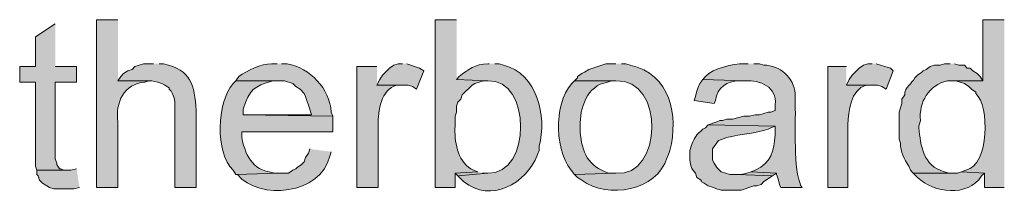
# Model space of a CAD drawing. Units: inches. Extents: x 22 to 195, y 66 to 188.
# Drawn here: x 42 to 57, y 142 to 145 of the extents above; entities that cross this region are included whole.
import ezdxf

# ---------------------------------------------------------------- set-up
doc = ezdxf.new("R2010")
doc.units = ezdxf.units.IN
doc.header["$MEASUREMENT"] = 0
doc.layers.add('Layer 1', color=7, linetype='Continuous')

msp = doc.modelspace()

# ---------------------------------------------------------------- hatches: boundary and pattern name
at = {"layer": 'Layer 1', "true_color": 0xffffff}
for points in [[(42.418, 144.597), (42.122, 144.406), (42.122, 143.962), (41.889, 143.962), (41.889, 143.729), (42.122, 143.729), (42.122, 142.48), (42.143, 142.416), (42.608, 142.416), (42.545, 142.416), (42.503, 142.438), (42.481, 142.438), (42.439, 142.501), (42.439, 142.522), (42.418, 142.586), (42.418, 143.729), (42.735, 143.729), (42.735, 143.962), (42.418, 143.962)], [(47.583, 144.004), (47.519, 144.004), (47.456, 143.983), (47.392, 143.94), (47.286, 143.835), (47.244, 143.771), (47.202, 143.686), (47.667, 143.686), (47.731, 143.665), (47.794, 143.623), (47.9, 143.898), (47.837, 143.94), (47.646, 144.004)], [(54.568, 144.004), (54.504, 144.004), (54.441, 143.983), (54.377, 143.94), (54.271, 143.835), (54.229, 143.771), (54.187, 143.686), (54.652, 143.686), (54.716, 143.665), (54.779, 143.623), (54.885, 143.898), (54.843, 143.94), (54.758, 143.962), (54.631, 144.004)], [(42.735, 142.438), (42.651, 142.416), (42.143, 142.416), (42.143, 142.353), (42.164, 142.332), (42.185, 142.268), (42.227, 142.226), (42.291, 142.184), (42.333, 142.162), (42.397, 142.141), (42.693, 142.141), (42.778, 142.162)], [(48.704, 142.395), (48.366, 142.374), (48.408, 142.332), (48.853, 142.374), (48.768, 142.374)], [(52.769, 142.395), (52.705, 142.374), (52.62, 142.353), (52.557, 142.353), (53.086, 142.332), (53.149, 142.374)]]:
    msp.add_hatch(color=7, dxfattribs=at).paths.add_polyline_path(points)
h = msp.add_hatch(color=7, dxfattribs=at)
edge = h.paths.add_edge_path()
edge.add_spline(control_points=[(43.349, 144.66), (43.349, 144.66), (43.032, 144.66), (43.032, 144.66), (43.032, 144.66), (43.032, 142.162), (43.032, 142.162), (43.032, 142.162), (43.349, 142.162), (43.349, 142.162), (43.349, 142.162), (43.349, 143.136), (43.349, 143.136), (43.308, 143.421), (43.44, 143.709), (43.751, 143.729), (43.751, 143.729), (43.815, 143.75), (43.815, 143.75), (43.815, 143.75), (43.349, 143.75), (43.349, 143.75)], knot_values=[0, 0, 0, 0, 0.352778, 0.352778, 0.352778, 0.705556, 0.705556, 0.705556, 1.058333, 1.058333, 1.058333, 1.411111, 1.411111, 1.411111, 1.763889, 1.763889, 1.763889, 2.116667, 2.116667, 2.116667, 2.469444, 2.469444, 2.469444, 2.469444], degree=3, periodic=0)
edge.add_line((43.349, 143.75), (43.349, 144.66))
h = msp.add_hatch(color=7, dxfattribs=at)
edge = h.paths.add_edge_path()
edge.add_spline(control_points=[(48.387, 144.66), (48.387, 144.66), (48.069, 144.66), (48.069, 144.66), (48.069, 144.66), (48.069, 142.162), (48.069, 142.162), (48.069, 142.162), (48.366, 142.162), (48.366, 142.162), (48.366, 142.162), (48.366, 142.374), (48.366, 142.374), (48.366, 142.374), (48.704, 142.395), (48.704, 142.395), (48.704, 142.395), (48.641, 142.416), (48.641, 142.416), (48.641, 142.416), (48.599, 142.438), (48.599, 142.438), (48.398, 142.565), (48.354, 142.854), (48.366, 143.073), (48.366, 143.073), (48.366, 143.221), (48.366, 143.221), (48.366, 143.221), (48.387, 143.284), (48.387, 143.284), (48.387, 143.284), (48.387, 143.369), (48.387, 143.369), (48.387, 143.369), (48.408, 143.432), (48.408, 143.432), (48.408, 143.432), (48.45, 143.475), (48.45, 143.475), (48.45, 143.475), (48.472, 143.538), (48.472, 143.538), (48.472, 143.538), (48.62, 143.686), (48.62, 143.686), (48.62, 143.686), (48.662, 143.708), (48.662, 143.708), (48.662, 143.708), (48.789, 143.75), (48.789, 143.75), (48.789, 143.75), (48.853, 143.75), (48.853, 143.75), (48.853, 143.75), (48.387, 143.771), (48.387, 143.771)], knot_values=[0, 0, 0, 0, 0.352778, 0.352778, 0.352778, 0.705556, 0.705556, 0.705556, 1.058333, 1.058333, 1.058333, 1.411111, 1.411111, 1.411111, 1.763889, 1.763889, 1.763889, 2.116667, 2.116667, 2.116667, 2.469444, 2.469444, 2.469444, 2.822222, 2.822222, 2.822222, 3.175, 3.175, 3.175, 3.527778, 3.527778, 3.527778, 3.880556, 3.880556, 3.880556, 4.233333, 4.233333, 4.233333, 4.586111, 4.586111, 4.586111, 4.938889, 4.938889, 4.938889, 5.291667, 5.291667, 5.291667, 5.644444, 5.644444, 5.644444, 5.997222, 5.997222, 5.997222, 6.35, 6.35, 6.35, 6.702778, 6.702778, 6.702778, 6.702778], degree=3, periodic=0)
edge.add_line((48.387, 143.771), (48.387, 144.66))
h = msp.add_hatch(color=7, dxfattribs=at)
edge = h.paths.add_edge_path()
edge.add_spline(control_points=[(56.536, 144.66), (56.536, 144.66), (56.219, 144.66), (56.219, 144.66), (56.219, 144.66), (56.219, 143.75), (56.219, 143.75), (56.219, 143.75), (55.753, 143.75), (55.753, 143.75), (55.753, 143.75), (55.816, 143.75), (55.816, 143.75), (55.816, 143.75), (55.943, 143.708), (55.943, 143.708), (55.943, 143.708), (56.007, 143.665), (56.007, 143.665), (56.007, 143.665), (56.049, 143.623), (56.049, 143.623), (56.049, 143.623), (56.113, 143.581), (56.113, 143.581), (56.113, 143.581), (56.113, 143.559), (56.113, 143.559), (56.318, 143.382), (56.316, 142.499), (55.965, 142.416), (55.965, 142.416), (55.901, 142.395), (55.901, 142.395), (55.901, 142.395), (56.24, 142.374), (56.24, 142.374), (56.24, 142.374), (56.24, 142.162), (56.24, 142.162), (56.24, 142.162), (56.536, 142.162), (56.536, 142.162)], knot_values=[0, 0, 0, 0, 0.352778, 0.352778, 0.352778, 0.705556, 0.705556, 0.705556, 1.058333, 1.058333, 1.058333, 1.411111, 1.411111, 1.411111, 1.763889, 1.763889, 1.763889, 2.116667, 2.116667, 2.116667, 2.469444, 2.469444, 2.469444, 2.822222, 2.822222, 2.822222, 3.175, 3.175, 3.175, 3.527778, 3.527778, 3.527778, 3.880556, 3.880556, 3.880556, 4.233333, 4.233333, 4.233333, 4.586111, 4.586111, 4.586111, 4.938889, 4.938889, 4.938889, 4.938889], degree=3, periodic=0)
edge.add_line((56.536, 142.162), (56.536, 144.66))
h = msp.add_hatch(color=7, dxfattribs=at)
edge = h.paths.add_edge_path()
edge.add_spline(control_points=[(43.878, 144.004), (43.878, 144.004), (43.73, 144.004), (43.73, 144.004), (43.73, 144.004), (43.603, 143.962), (43.603, 143.962), (43.603, 143.962), (43.561, 143.919), (43.561, 143.919), (43.561, 143.919), (43.497, 143.898), (43.497, 143.898), (43.497, 143.898), (43.434, 143.856), (43.434, 143.856), (43.434, 143.856), (43.392, 143.813), (43.392, 143.813), (43.392, 143.813), (43.349, 143.75), (43.349, 143.75), (43.349, 143.75), (43.857, 143.75), (43.857, 143.75), (43.857, 143.75), (43.942, 143.729), (43.942, 143.729), (43.942, 143.729), (44.005, 143.708), (44.005, 143.708), (44.005, 143.708), (44.048, 143.686), (44.048, 143.686), (44.048, 143.686), (44.111, 143.644), (44.111, 143.644), (44.111, 143.644), (44.111, 143.623), (44.111, 143.623), (44.203, 143.549), (44.2, 143.412), (44.196, 143.305), (44.196, 143.305), (44.196, 142.162), (44.196, 142.162), (44.196, 142.162), (44.513, 142.162), (44.513, 142.162), (44.513, 142.162), (44.513, 143.305), (44.513, 143.305), (44.493, 143.697), (44.439, 143.902), (44.027, 144.004), (44.027, 144.004), (43.963, 144.004), (43.963, 144.004)], knot_values=[0, 0, 0, 0, 0.352778, 0.352778, 0.352778, 0.705556, 0.705556, 0.705556, 1.058333, 1.058333, 1.058333, 1.411111, 1.411111, 1.411111, 1.763889, 1.763889, 1.763889, 2.116667, 2.116667, 2.116667, 2.469444, 2.469444, 2.469444, 2.822222, 2.822222, 2.822222, 3.175, 3.175, 3.175, 3.527778, 3.527778, 3.527778, 3.880556, 3.880556, 3.880556, 4.233333, 4.233333, 4.233333, 4.586111, 4.586111, 4.586111, 4.938889, 4.938889, 4.938889, 5.291667, 5.291667, 5.291667, 5.644444, 5.644444, 5.644444, 5.997222, 5.997222, 5.997222, 6.35, 6.35, 6.35, 6.702778, 6.702778, 6.702778, 6.702778], degree=3, periodic=0)
edge.add_line((43.963, 144.004), (43.878, 144.004))
h = msp.add_hatch(color=7, dxfattribs=at)
edge = h.paths.add_edge_path()
edge.add_spline(control_points=[(45.72, 144.004), (45.72, 144.004), (45.635, 144.004), (45.635, 144.004), (45.485, 144.002), (45.271, 143.902), (45.149, 143.813), (45.149, 143.813), (45.106, 143.75), (45.106, 143.75), (45.106, 143.75), (45.826, 143.75), (45.826, 143.75), (45.826, 143.75), (45.953, 143.708), (45.953, 143.708), (45.953, 143.708), (45.995, 143.665), (45.995, 143.665), (45.995, 143.665), (46.059, 143.623), (46.059, 143.623), (46.059, 143.623), (46.122, 143.559), (46.122, 143.559), (46.122, 143.559), (46.143, 143.517), (46.143, 143.517), (46.143, 143.517), (46.207, 143.327), (46.207, 143.327), (46.207, 143.327), (46.228, 143.242), (46.228, 143.242), (46.228, 143.242), (45.212, 143.242), (45.212, 143.242), (45.212, 143.242), (46.545, 143.221), (46.545, 143.221), (46.545, 143.221), (46.524, 143.284), (46.524, 143.284), (46.497, 143.636), (46.215, 143.936), (45.868, 144.004), (45.868, 144.004), (45.783, 144.004), (45.783, 144.004)], knot_values=[0, 0, 0, 0, 0.352778, 0.352778, 0.352778, 0.705556, 0.705556, 0.705556, 1.058333, 1.058333, 1.058333, 1.411111, 1.411111, 1.411111, 1.763889, 1.763889, 1.763889, 2.116667, 2.116667, 2.116667, 2.469444, 2.469444, 2.469444, 2.822222, 2.822222, 2.822222, 3.175, 3.175, 3.175, 3.527778, 3.527778, 3.527778, 3.880556, 3.880556, 3.880556, 4.233333, 4.233333, 4.233333, 4.586111, 4.586111, 4.586111, 4.938889, 4.938889, 4.938889, 5.291667, 5.291667, 5.291667, 5.644444, 5.644444, 5.644444, 5.644444], degree=3, periodic=0)
edge.add_line((45.783, 144.004), (45.72, 144.004))
h = msp.add_hatch(color=7, dxfattribs=at)
edge = h.paths.add_edge_path()
edge.add_spline(control_points=[(48.874, 144.004), (48.874, 144.004), (48.853, 144.004), (48.853, 144.004), (48.664, 143.998), (48.564, 143.921), (48.429, 143.813), (48.429, 143.813), (48.387, 143.771), (48.387, 143.771), (48.387, 143.771), (48.853, 143.75), (48.853, 143.75), (49.502, 143.787), (49.506, 142.346), (48.853, 142.374), (48.853, 142.374), (48.408, 142.332), (48.408, 142.332), (48.408, 142.332), (48.493, 142.247), (48.493, 142.247), (48.894, 141.924), (49.428, 142.212), (49.593, 142.649), (49.593, 142.649), (49.615, 142.713), (49.615, 142.713), (49.615, 142.713), (49.615, 142.776), (49.615, 142.776), (49.735, 143.226), (49.59, 143.851), (49.085, 143.983), (49.085, 143.983), (49.022, 144.004), (49.022, 144.004), (49.022, 144.004), (48.958, 144.004), (48.958, 144.004)], knot_values=[0, 0, 0, 0, 0.352778, 0.352778, 0.352778, 0.705556, 0.705556, 0.705556, 1.058333, 1.058333, 1.058333, 1.411111, 1.411111, 1.411111, 1.763889, 1.763889, 1.763889, 2.116667, 2.116667, 2.116667, 2.469444, 2.469444, 2.469444, 2.822222, 2.822222, 2.822222, 3.175, 3.175, 3.175, 3.527778, 3.527778, 3.527778, 3.880556, 3.880556, 3.880556, 4.233333, 4.233333, 4.233333, 4.586111, 4.586111, 4.586111, 4.586111], degree=3, periodic=0)
edge.add_line((48.958, 144.004), (48.874, 144.004))
h = msp.add_hatch(color=7, dxfattribs=at)
edge = h.paths.add_edge_path()
edge.add_spline(control_points=[(50.758, 144.004), (50.758, 144.004), (50.609, 144.004), (50.609, 144.004), (50.609, 144.004), (50.355, 143.919), (50.355, 143.919), (50.355, 143.919), (50.292, 143.877), (50.292, 143.877), (50.292, 143.877), (50.25, 143.856), (50.25, 143.856), (50.25, 143.856), (50.186, 143.813), (50.186, 143.813), (50.186, 143.813), (50.186, 143.792), (50.186, 143.792), (50.186, 143.792), (50.144, 143.75), (50.144, 143.75), (50.144, 143.75), (50.758, 143.75), (50.758, 143.75), (51.491, 143.788), (51.456, 142.306), (50.758, 142.374), (50.758, 142.374), (50.144, 142.353), (50.144, 142.353), (50.144, 142.353), (50.186, 142.311), (50.186, 142.311), (50.186, 142.311), (50.25, 142.268), (50.25, 142.268), (50.641, 141.983), (51.37, 142.106), (51.52, 142.607), (51.52, 142.607), (51.541, 142.649), (51.541, 142.649), (51.541, 142.649), (51.562, 142.713), (51.562, 142.713), (51.69, 143.231), (51.572, 143.853), (50.969, 143.983), (50.969, 143.983), (50.906, 144.004), (50.906, 144.004), (50.906, 144.004), (50.842, 144.004), (50.842, 144.004)], knot_values=[0, 0, 0, 0, 0.352778, 0.352778, 0.352778, 0.705556, 0.705556, 0.705556, 1.058333, 1.058333, 1.058333, 1.411111, 1.411111, 1.411111, 1.763889, 1.763889, 1.763889, 2.116667, 2.116667, 2.116667, 2.469444, 2.469444, 2.469444, 2.822222, 2.822222, 2.822222, 3.175, 3.175, 3.175, 3.527778, 3.527778, 3.527778, 3.880556, 3.880556, 3.880556, 4.233333, 4.233333, 4.233333, 4.586111, 4.586111, 4.586111, 4.938889, 4.938889, 4.938889, 5.291667, 5.291667, 5.291667, 5.644444, 5.644444, 5.644444, 5.997222, 5.997222, 5.997222, 6.35, 6.35, 6.35, 6.35], degree=3, periodic=0)
edge.add_line((50.842, 144.004), (50.758, 144.004))
h = msp.add_hatch(color=7, dxfattribs=at)
edge = h.paths.add_edge_path()
edge.add_spline(control_points=[(52.726, 144.004), (52.726, 144.004), (52.663, 144.004), (52.663, 144.004), (52.505, 144), (52.197, 143.94), (52.091, 143.813), (52.091, 143.813), (52.049, 143.771), (52.049, 143.771), (52.049, 143.771), (52.684, 143.75), (52.684, 143.75), (52.906, 143.762), (53.157, 143.661), (53.128, 143.39), (53.128, 143.39), (53.128, 143.305), (53.128, 143.305), (53.128, 143.305), (53.065, 143.284), (53.065, 143.284), (53.065, 143.284), (53.022, 143.284), (53.022, 143.284), (53.022, 143.284), (52.896, 143.242), (52.896, 143.242), (52.896, 143.242), (52.832, 143.242), (52.832, 143.242), (52.832, 143.242), (52.747, 143.221), (52.747, 143.221), (52.747, 143.221), (52.663, 143.221), (52.663, 143.221), (52.663, 143.221), (52.493, 143.178), (52.493, 143.178), (52.493, 143.178), (52.409, 143.178), (52.409, 143.178), (52.409, 143.178), (52.345, 143.157), (52.345, 143.157), (52.345, 143.157), (52.303, 143.157), (52.303, 143.157), (52.303, 143.157), (52.26, 143.136), (52.26, 143.136), (52.26, 143.136), (52.133, 143.094), (52.133, 143.094), (52.133, 143.094), (53.128, 143.073), (53.128, 143.073), (53.128, 143.073), (53.128, 142.946), (53.128, 142.946), (53.104, 142.696), (53.077, 142.54), (52.832, 142.416), (52.832, 142.416), (52.769, 142.395), (52.769, 142.395), (52.769, 142.395), (53.149, 142.374), (53.149, 142.374), (53.149, 142.374), (53.149, 142.353), (53.149, 142.353), (53.149, 142.353), (53.171, 142.289), (53.171, 142.289), (53.171, 142.289), (53.192, 142.205), (53.192, 142.205), (53.192, 142.205), (53.213, 142.162), (53.213, 142.162), (53.213, 142.162), (53.531, 142.162), (53.531, 142.162), (53.531, 142.162), (53.509, 142.184), (53.509, 142.184), (53.509, 142.184), (53.488, 142.247), (53.488, 142.247), (53.397, 142.486), (53.437, 143.227), (53.425, 143.432), (53.425, 143.432), (53.425, 143.559), (53.425, 143.559), (53.407, 143.797), (53.2, 143.981), (52.959, 143.983), (52.959, 143.983), (52.896, 144.004), (52.896, 144.004), (52.896, 144.004), (52.811, 144.004), (52.811, 144.004)], knot_values=[0, 0, 0, 0, 0.352778, 0.352778, 0.352778, 0.705556, 0.705556, 0.705556, 1.058333, 1.058333, 1.058333, 1.411111, 1.411111, 1.411111, 1.763889, 1.763889, 1.763889, 2.116667, 2.116667, 2.116667, 2.469444, 2.469444, 2.469444, 2.822222, 2.822222, 2.822222, 3.175, 3.175, 3.175, 3.527778, 3.527778, 3.527778, 3.880556, 3.880556, 3.880556, 4.233333, 4.233333, 4.233333, 4.586111, 4.586111, 4.586111, 4.938889, 4.938889, 4.938889, 5.291667, 5.291667, 5.291667, 5.644444, 5.644444, 5.644444, 5.997222, 5.997222, 5.997222, 6.35, 6.35, 6.35, 6.702778, 6.702778, 6.702778, 7.055556, 7.055556, 7.055556, 7.408333, 7.408333, 7.408333, 7.761111, 7.761111, 7.761111, 8.113889, 8.113889, 8.113889, 8.466667, 8.466667, 8.466667, 8.819444, 8.819444, 8.819444, 9.172222, 9.172222, 9.172222, 9.525, 9.525, 9.525, 9.877778, 9.877778, 9.877778, 10.230556, 10.230556, 10.230556, 10.583333, 10.583333, 10.583333, 10.936111, 10.936111, 10.936111, 11.288889, 11.288889, 11.288889, 11.641667, 11.641667, 11.641667, 11.994444, 11.994444, 11.994444, 12.347222, 12.347222, 12.347222, 12.347222], degree=3, periodic=0)
edge.add_line((52.811, 144.004), (52.726, 144.004))
h = msp.add_hatch(color=7, dxfattribs=at)
edge = h.paths.add_edge_path()
edge.add_spline(control_points=[(55.732, 144.004), (55.732, 144.004), (55.647, 144.004), (55.647, 144.004), (55.647, 144.004), (55.584, 143.983), (55.584, 143.983), (55.584, 143.983), (55.499, 143.983), (55.499, 143.983), (55.499, 143.983), (55.435, 143.962), (55.435, 143.962), (55.435, 143.962), (55.372, 143.919), (55.372, 143.919), (55.372, 143.919), (55.33, 143.898), (55.33, 143.898), (55.33, 143.898), (55.308, 143.877), (55.308, 143.877), (55.308, 143.877), (55.245, 143.835), (55.245, 143.835), (55.245, 143.835), (55.203, 143.792), (55.203, 143.792), (55.163, 143.705), (55.054, 143.663), (55.054, 143.538), (55.054, 143.538), (55.012, 143.475), (55.012, 143.475), (55.012, 143.475), (55.012, 143.411), (55.012, 143.411), (55.012, 143.411), (54.991, 143.348), (54.991, 143.348), (54.991, 143.348), (54.97, 143.284), (54.97, 143.284), (54.97, 143.178), (54.97, 143.073), (54.97, 142.967), (54.97, 142.967), (54.97, 142.882), (54.97, 142.882), (54.97, 142.882), (54.991, 142.819), (54.991, 142.819), (54.992, 142.698), (55.042, 142.573), (55.118, 142.48), (55.118, 142.48), (55.139, 142.416), (55.139, 142.416), (55.139, 142.416), (55.181, 142.374), (55.181, 142.374), (55.181, 142.374), (55.774, 142.374), (55.774, 142.374), (55.774, 142.374), (55.711, 142.374), (55.711, 142.374), (55.711, 142.374), (55.647, 142.395), (55.647, 142.395), (55.323, 142.48), (55.293, 142.784), (55.266, 143.051), (55.266, 143.051), (55.266, 143.073), (55.266, 143.073), (55.266, 143.073), (55.287, 143.157), (55.287, 143.157), (55.266, 143.432), (55.41, 143.686), (55.689, 143.75), (55.689, 143.75), (56.219, 143.75), (56.219, 143.75), (56.219, 143.75), (56.176, 143.813), (56.176, 143.813), (56.176, 143.813), (56.134, 143.856), (56.134, 143.856), (56.134, 143.856), (56.07, 143.898), (56.07, 143.898), (56.07, 143.898), (56.028, 143.94), (56.028, 143.94), (56.028, 143.94), (55.986, 143.94), (55.986, 143.94), (55.986, 143.94), (55.943, 143.983), (55.943, 143.983), (55.943, 143.983), (55.859, 143.983), (55.859, 143.983), (55.859, 143.983), (55.795, 144.004), (55.795, 144.004)], knot_values=[0, 0, 0, 0, 0.352778, 0.352778, 0.352778, 0.705556, 0.705556, 0.705556, 1.058333, 1.058333, 1.058333, 1.411111, 1.411111, 1.411111, 1.763889, 1.763889, 1.763889, 2.116667, 2.116667, 2.116667, 2.469444, 2.469444, 2.469444, 2.822222, 2.822222, 2.822222, 3.175, 3.175, 3.175, 3.527778, 3.527778, 3.527778, 3.880556, 3.880556, 3.880556, 4.233333, 4.233333, 4.233333, 4.586111, 4.586111, 4.586111, 4.938889, 4.938889, 4.938889, 5.291667, 5.291667, 5.291667, 5.644444, 5.644444, 5.644444, 5.997222, 5.997222, 5.997222, 6.35, 6.35, 6.35, 6.702778, 6.702778, 6.702778, 7.055556, 7.055556, 7.055556, 7.408333, 7.408333, 7.408333, 7.761111, 7.761111, 7.761111, 8.113889, 8.113889, 8.113889, 8.466667, 8.466667, 8.466667, 8.819444, 8.819444, 8.819444, 9.172222, 9.172222, 9.172222, 9.525, 9.525, 9.525, 9.877778, 9.877778, 9.877778, 10.230556, 10.230556, 10.230556, 10.583333, 10.583333, 10.583333, 10.936111, 10.936111, 10.936111, 11.288889, 11.288889, 11.288889, 11.641667, 11.641667, 11.641667, 11.994444, 11.994444, 11.994444, 12.347222, 12.347222, 12.347222, 12.7, 12.7, 12.7, 12.7], degree=3, periodic=0)
edge.add_line((55.795, 144.004), (55.732, 144.004))
h = msp.add_hatch(color=7, dxfattribs=at)
edge = h.paths.add_edge_path()
edge.add_spline(control_points=[(47.202, 143.962), (47.202, 143.962), (46.905, 143.962), (46.905, 143.962), (46.905, 143.962), (46.905, 142.162), (46.905, 142.162), (46.905, 142.162), (47.223, 142.162), (47.223, 142.162), (47.223, 142.162), (47.223, 143.094), (47.223, 143.094), (47.214, 143.3), (47.267, 143.62), (47.498, 143.686), (47.498, 143.686), (47.561, 143.686), (47.561, 143.686), (47.561, 143.686), (47.202, 143.686), (47.202, 143.686)], knot_values=[0, 0, 0, 0, 0.352778, 0.352778, 0.352778, 0.705556, 0.705556, 0.705556, 1.058333, 1.058333, 1.058333, 1.411111, 1.411111, 1.411111, 1.763889, 1.763889, 1.763889, 2.116667, 2.116667, 2.116667, 2.469444, 2.469444, 2.469444, 2.469444], degree=3, periodic=0)
edge.add_line((47.202, 143.686), (47.202, 143.962))
h = msp.add_hatch(color=7, dxfattribs=at)
edge = h.paths.add_edge_path()
edge.add_spline(control_points=[(54.187, 143.962), (54.187, 143.962), (53.911, 143.962), (53.911, 143.962), (53.911, 143.962), (53.911, 142.162), (53.911, 142.162), (53.911, 142.162), (54.208, 142.162), (54.208, 142.162), (54.208, 142.162), (54.208, 143.094), (54.208, 143.094), (54.223, 143.304), (54.242, 143.611), (54.483, 143.686), (54.483, 143.686), (54.568, 143.686), (54.568, 143.686), (54.568, 143.686), (54.187, 143.686), (54.187, 143.686)], knot_values=[0, 0, 0, 0, 0.352778, 0.352778, 0.352778, 0.705556, 0.705556, 0.705556, 1.058333, 1.058333, 1.058333, 1.411111, 1.411111, 1.411111, 1.763889, 1.763889, 1.763889, 2.116667, 2.116667, 2.116667, 2.469444, 2.469444, 2.469444, 2.469444], degree=3, periodic=0)
edge.add_line((54.187, 143.686), (54.187, 143.962))
h = msp.add_hatch(color=7, dxfattribs=at)
edge = h.paths.add_edge_path()
edge.add_spline(control_points=[(45.106, 143.75), (45.106, 143.75), (45.064, 143.708), (45.064, 143.708), (44.815, 143.421), (44.795, 142.686), (45.064, 142.416), (45.064, 142.416), (45.106, 142.353), (45.106, 142.353), (45.106, 142.353), (45.741, 142.374), (45.741, 142.374), (45.741, 142.374), (45.72, 142.374), (45.72, 142.374), (45.373, 142.399), (45.26, 142.591), (45.191, 142.903), (45.191, 142.903), (45.191, 142.988), (45.191, 142.988), (45.191, 142.988), (46.545, 142.988), (46.545, 142.988), (46.545, 142.988), (46.545, 143.221), (46.545, 143.221), (46.545, 143.221), (45.212, 143.242), (45.212, 143.242), (45.212, 143.242), (45.212, 143.327), (45.212, 143.327), (45.317, 143.627), (45.364, 143.662), (45.656, 143.75), (45.656, 143.75), (45.72, 143.75), (45.72, 143.75)], knot_values=[0, 0, 0, 0, 0.352778, 0.352778, 0.352778, 0.705556, 0.705556, 0.705556, 1.058333, 1.058333, 1.058333, 1.411111, 1.411111, 1.411111, 1.763889, 1.763889, 1.763889, 2.116667, 2.116667, 2.116667, 2.469444, 2.469444, 2.469444, 2.822222, 2.822222, 2.822222, 3.175, 3.175, 3.175, 3.527778, 3.527778, 3.527778, 3.880556, 3.880556, 3.880556, 4.233333, 4.233333, 4.233333, 4.586111, 4.586111, 4.586111, 4.586111], degree=3, periodic=0)
edge.add_line((45.72, 143.75), (45.106, 143.75))
h = msp.add_hatch(color=7, dxfattribs=at)
edge = h.paths.add_edge_path()
edge.add_spline(control_points=[(50.144, 143.75), (50.144, 143.75), (50.101, 143.708), (50.101, 143.708), (49.822, 143.385), (49.842, 142.667), (50.144, 142.353), (50.144, 142.353), (50.758, 142.374), (50.758, 142.374), (50.758, 142.374), (50.652, 142.374), (50.652, 142.374), (50.347, 142.471), (50.248, 142.686), (50.228, 142.988), (50.228, 142.988), (50.228, 143.073), (50.228, 143.073), (50.217, 143.339), (50.328, 143.677), (50.631, 143.729), (50.631, 143.729), (50.694, 143.75), (50.694, 143.75), (50.694, 143.75), (50.758, 143.75), (50.758, 143.75)], knot_values=[0, 0, 0, 0, 0.352778, 0.352778, 0.352778, 0.705556, 0.705556, 0.705556, 1.058333, 1.058333, 1.058333, 1.411111, 1.411111, 1.411111, 1.763889, 1.763889, 1.763889, 2.116667, 2.116667, 2.116667, 2.469444, 2.469444, 2.469444, 2.822222, 2.822222, 2.822222, 3.175, 3.175, 3.175, 3.175], degree=3, periodic=0)
edge.add_line((50.758, 143.75), (50.144, 143.75))
h = msp.add_hatch(color=7, dxfattribs=at)
edge = h.paths.add_edge_path()
edge.add_spline(control_points=[(52.049, 143.771), (52.049, 143.771), (52.006, 143.708), (52.006, 143.708), (52.006, 143.708), (51.985, 143.665), (51.985, 143.665), (51.985, 143.665), (51.964, 143.602), (51.964, 143.602), (51.964, 143.602), (51.943, 143.517), (51.943, 143.517), (51.943, 143.517), (51.922, 143.454), (51.922, 143.454), (51.922, 143.454), (52.218, 143.411), (52.218, 143.411), (52.218, 143.411), (52.239, 143.454), (52.239, 143.454), (52.272, 143.654), (52.403, 143.748), (52.599, 143.75), (52.599, 143.75), (52.684, 143.75), (52.684, 143.75)], knot_values=[0, 0, 0, 0, 0.352778, 0.352778, 0.352778, 0.705556, 0.705556, 0.705556, 1.058333, 1.058333, 1.058333, 1.411111, 1.411111, 1.411111, 1.763889, 1.763889, 1.763889, 2.116667, 2.116667, 2.116667, 2.469444, 2.469444, 2.469444, 2.822222, 2.822222, 2.822222, 3.175, 3.175, 3.175, 3.175], degree=3, periodic=0)
edge.add_line((52.684, 143.75), (52.049, 143.771))
h = msp.add_hatch(color=7, dxfattribs=at)
edge = h.paths.add_edge_path()
edge.add_spline(control_points=[(52.133, 143.094), (52.133, 143.094), (52.091, 143.051), (52.091, 143.051), (52.091, 143.051), (52.049, 143.03), (52.049, 143.03), (52.049, 143.03), (51.964, 142.946), (51.964, 142.946), (51.964, 142.946), (51.922, 142.882), (51.922, 142.882), (51.922, 142.882), (51.901, 142.84), (51.901, 142.84), (51.901, 142.84), (51.879, 142.776), (51.879, 142.776), (51.879, 142.776), (51.858, 142.713), (51.858, 142.713), (51.857, 142.599), (51.845, 142.454), (51.943, 142.374), (51.943, 142.374), (51.964, 142.311), (51.964, 142.311), (51.964, 142.311), (52.028, 142.268), (52.028, 142.268), (52.028, 142.268), (52.028, 142.247), (52.028, 142.247), (52.028, 142.247), (52.07, 142.226), (52.07, 142.226), (52.07, 142.226), (52.133, 142.184), (52.133, 142.184), (52.324, 142.126), (52.263, 142.113), (52.472, 142.12), (52.472, 142.12), (52.62, 142.12), (52.62, 142.12), (52.62, 142.12), (52.811, 142.184), (52.811, 142.184), (52.811, 142.184), (52.853, 142.184), (52.853, 142.184), (52.853, 142.184), (52.917, 142.205), (52.917, 142.205), (52.917, 142.205), (52.959, 142.247), (52.959, 142.247), (52.959, 142.247), (53.086, 142.332), (53.086, 142.332), (53.086, 142.332), (52.557, 142.353), (52.557, 142.353), (52.557, 142.353), (52.451, 142.353), (52.451, 142.353), (52.451, 142.353), (52.324, 142.395), (52.324, 142.395), (52.324, 142.395), (52.26, 142.459), (52.26, 142.459), (52.26, 142.459), (52.218, 142.522), (52.218, 142.522), (52.218, 142.522), (52.197, 142.565), (52.197, 142.565), (52.197, 142.565), (52.197, 142.734), (52.197, 142.734), (52.197, 142.734), (52.282, 142.861), (52.282, 142.861), (52.282, 142.861), (52.345, 142.882), (52.345, 142.882), (52.467, 142.944), (52.873, 142.964), (53.022, 143.03), (53.022, 143.03), (53.065, 143.051), (53.065, 143.051), (53.065, 143.051), (53.128, 143.073), (53.128, 143.073)], knot_values=[0, 0, 0, 0, 0.352778, 0.352778, 0.352778, 0.705556, 0.705556, 0.705556, 1.058333, 1.058333, 1.058333, 1.411111, 1.411111, 1.411111, 1.763889, 1.763889, 1.763889, 2.116667, 2.116667, 2.116667, 2.469444, 2.469444, 2.469444, 2.822222, 2.822222, 2.822222, 3.175, 3.175, 3.175, 3.527778, 3.527778, 3.527778, 3.880556, 3.880556, 3.880556, 4.233333, 4.233333, 4.233333, 4.586111, 4.586111, 4.586111, 4.938889, 4.938889, 4.938889, 5.291667, 5.291667, 5.291667, 5.644444, 5.644444, 5.644444, 5.997222, 5.997222, 5.997222, 6.35, 6.35, 6.35, 6.702778, 6.702778, 6.702778, 7.055556, 7.055556, 7.055556, 7.408333, 7.408333, 7.408333, 7.761111, 7.761111, 7.761111, 8.113889, 8.113889, 8.113889, 8.466667, 8.466667, 8.466667, 8.819444, 8.819444, 8.819444, 9.172222, 9.172222, 9.172222, 9.525, 9.525, 9.525, 9.877778, 9.877778, 9.877778, 10.230556, 10.230556, 10.230556, 10.583333, 10.583333, 10.583333, 10.936111, 10.936111, 10.936111, 11.288889, 11.288889, 11.288889, 11.288889], degree=3, periodic=0)
edge.add_line((53.128, 143.073), (52.133, 143.094))
h = msp.add_hatch(color=7, dxfattribs=at)
edge = h.paths.add_edge_path()
edge.add_spline(control_points=[(46.207, 142.734), (46.207, 142.734), (46.186, 142.67), (46.186, 142.67), (46.186, 142.67), (46.143, 142.607), (46.143, 142.607), (46.143, 142.607), (46.122, 142.543), (46.122, 142.543), (46.122, 142.543), (46.08, 142.501), (46.08, 142.501), (46.08, 142.501), (46.016, 142.459), (46.016, 142.459), (46.016, 142.459), (45.995, 142.438), (45.995, 142.438), (45.995, 142.438), (45.953, 142.416), (45.953, 142.416), (45.953, 142.416), (45.889, 142.374), (45.889, 142.374), (45.889, 142.374), (45.741, 142.374), (45.741, 142.374), (45.741, 142.374), (45.106, 142.353), (45.106, 142.353), (45.106, 142.353), (45.127, 142.353), (45.127, 142.353), (45.451, 141.961), (46.375, 142.054), (46.503, 142.628), (46.503, 142.628), (46.524, 142.692), (46.524, 142.692)], knot_values=[0, 0, 0, 0, 0.352778, 0.352778, 0.352778, 0.705556, 0.705556, 0.705556, 1.058333, 1.058333, 1.058333, 1.411111, 1.411111, 1.411111, 1.763889, 1.763889, 1.763889, 2.116667, 2.116667, 2.116667, 2.469444, 2.469444, 2.469444, 2.822222, 2.822222, 2.822222, 3.175, 3.175, 3.175, 3.527778, 3.527778, 3.527778, 3.880556, 3.880556, 3.880556, 4.233333, 4.233333, 4.233333, 4.586111, 4.586111, 4.586111, 4.586111], degree=3, periodic=0)
edge.add_line((46.524, 142.692), (46.207, 142.734))
h = msp.add_hatch(color=7, dxfattribs=at)
edge = h.paths.add_edge_path()
edge.add_spline(control_points=[(55.901, 142.395), (55.901, 142.395), (55.838, 142.374), (55.838, 142.374), (55.838, 142.374), (55.181, 142.374), (55.181, 142.374), (55.181, 142.374), (55.245, 142.311), (55.245, 142.311), (55.487, 142.076), (55.995, 142.011), (56.198, 142.332), (56.198, 142.332), (56.24, 142.374), (56.24, 142.374)], knot_values=[0, 0, 0, 0, 0.352778, 0.352778, 0.352778, 0.705556, 0.705556, 0.705556, 1.058333, 1.058333, 1.058333, 1.411111, 1.411111, 1.411111, 1.763889, 1.763889, 1.763889, 1.763889], degree=3, periodic=0)
edge.add_line((56.24, 142.374), (55.901, 142.395))

# ---------------------------------------------------------------- linework, layer by layer
at = {"layer": 'Layer 1', "lineweight": 0}
for points in [[(42.418, 144.597), (42.122, 144.406), (42.122, 143.962), (41.889, 143.962), (41.889, 143.729), (42.122, 143.729), (42.122, 142.48), (42.143, 142.416), (42.608, 142.416), (42.545, 142.416), (42.503, 142.438), (42.481, 142.438), (42.439, 142.501), (42.439, 142.522), (42.418, 142.586), (42.418, 143.729), (42.735, 143.729), (42.735, 143.962), (42.418, 143.962)], [(47.583, 144.004), (47.519, 144.004), (47.456, 143.983), (47.392, 143.94), (47.286, 143.835), (47.244, 143.771), (47.202, 143.686), (47.667, 143.686), (47.731, 143.665), (47.794, 143.623), (47.9, 143.898), (47.837, 143.94), (47.646, 144.004)], [(54.568, 144.004), (54.504, 144.004), (54.441, 143.983), (54.377, 143.94), (54.271, 143.835), (54.229, 143.771), (54.187, 143.686), (54.652, 143.686), (54.716, 143.665), (54.779, 143.623), (54.885, 143.898), (54.843, 143.94), (54.758, 143.962), (54.631, 144.004)], [(42.735, 142.438), (42.651, 142.416), (42.143, 142.416), (42.143, 142.353), (42.164, 142.332), (42.185, 142.268), (42.227, 142.226), (42.291, 142.184), (42.333, 142.162), (42.397, 142.141), (42.693, 142.141), (42.778, 142.162)], [(48.704, 142.395), (48.366, 142.374), (48.408, 142.332), (48.853, 142.374), (48.768, 142.374)], [(52.769, 142.395), (52.705, 142.374), (52.62, 142.353), (52.557, 142.353), (53.086, 142.332), (53.149, 142.374)]]:
    msp.add_lwpolyline(points, dxfattribs=at)
for points, knots in [([(43.349, 144.66), (43.349, 144.66), (43.032, 144.66), (43.032, 144.66), (43.032, 144.66), (43.032, 142.162), (43.032, 142.162), (43.032, 142.162), (43.349, 142.162), (43.349, 142.162), (43.349, 142.162), (43.349, 143.136), (43.349, 143.136), (43.308, 143.421), (43.44, 143.709), (43.751, 143.729), (43.751, 143.729), (43.815, 143.75), (43.815, 143.75), (43.815, 143.75), (43.349, 143.75), (43.349, 143.75)], [0, 0, 0, 0, 1, 1, 1, 2, 2, 2, 3, 3, 3, 4, 4, 4, 5, 5, 5, 6, 6, 6, 7, 7, 7, 7]), ([(48.387, 144.66), (48.387, 144.66), (48.069, 144.66), (48.069, 144.66), (48.069, 144.66), (48.069, 142.162), (48.069, 142.162), (48.069, 142.162), (48.366, 142.162), (48.366, 142.162), (48.366, 142.162), (48.366, 142.374), (48.366, 142.374), (48.366, 142.374), (48.704, 142.395), (48.704, 142.395), (48.704, 142.395), (48.641, 142.416), (48.641, 142.416), (48.641, 142.416), (48.599, 142.438), (48.599, 142.438), (48.398, 142.565), (48.354, 142.854), (48.366, 143.073), (48.366, 143.073), (48.366, 143.221), (48.366, 143.221), (48.366, 143.221), (48.387, 143.284), (48.387, 143.284), (48.387, 143.284), (48.387, 143.369), (48.387, 143.369), (48.387, 143.369), (48.408, 143.432), (48.408, 143.432), (48.408, 143.432), (48.45, 143.475), (48.45, 143.475), (48.45, 143.475), (48.472, 143.538), (48.472, 143.538), (48.472, 143.538), (48.62, 143.686), (48.62, 143.686), (48.62, 143.686), (48.662, 143.708), (48.662, 143.708), (48.662, 143.708), (48.789, 143.75), (48.789, 143.75), (48.789, 143.75), (48.853, 143.75), (48.853, 143.75), (48.853, 143.75), (48.387, 143.771), (48.387, 143.771)], [0, 0, 0, 0, 1, 1, 1, 2, 2, 2, 3, 3, 3, 4, 4, 4, 5, 5, 5, 6, 6, 6, 7, 7, 7, 8, 8, 8, 9, 9, 9, 10, 10, 10, 11, 11, 11, 12, 12, 12, 13, 13, 13, 14, 14, 14, 15, 15, 15, 16, 16, 16, 17, 17, 17, 18, 18, 18, 19, 19, 19, 19]), ([(56.536, 144.66), (56.536, 144.66), (56.219, 144.66), (56.219, 144.66), (56.219, 144.66), (56.219, 143.75), (56.219, 143.75), (56.219, 143.75), (55.753, 143.75), (55.753, 143.75), (55.753, 143.75), (55.816, 143.75), (55.816, 143.75), (55.816, 143.75), (55.943, 143.708), (55.943, 143.708), (55.943, 143.708), (56.007, 143.665), (56.007, 143.665), (56.007, 143.665), (56.049, 143.623), (56.049, 143.623), (56.049, 143.623), (56.113, 143.581), (56.113, 143.581), (56.113, 143.581), (56.113, 143.559), (56.113, 143.559), (56.318, 143.382), (56.316, 142.499), (55.965, 142.416), (55.965, 142.416), (55.901, 142.395), (55.901, 142.395), (55.901, 142.395), (56.24, 142.374), (56.24, 142.374), (56.24, 142.374), (56.24, 142.162), (56.24, 142.162), (56.24, 142.162), (56.536, 142.162), (56.536, 142.162)], [0, 0, 0, 0, 1, 1, 1, 2, 2, 2, 3, 3, 3, 4, 4, 4, 5, 5, 5, 6, 6, 6, 7, 7, 7, 8, 8, 8, 9, 9, 9, 10, 10, 10, 11, 11, 11, 12, 12, 12, 13, 13, 13, 14, 14, 14, 14]), ([(43.878, 144.004), (43.878, 144.004), (43.73, 144.004), (43.73, 144.004), (43.73, 144.004), (43.603, 143.962), (43.603, 143.962), (43.603, 143.962), (43.561, 143.919), (43.561, 143.919), (43.561, 143.919), (43.497, 143.898), (43.497, 143.898), (43.497, 143.898), (43.434, 143.856), (43.434, 143.856), (43.434, 143.856), (43.392, 143.813), (43.392, 143.813), (43.392, 143.813), (43.349, 143.75), (43.349, 143.75), (43.349, 143.75), (43.857, 143.75), (43.857, 143.75), (43.857, 143.75), (43.942, 143.729), (43.942, 143.729), (43.942, 143.729), (44.005, 143.708), (44.005, 143.708), (44.005, 143.708), (44.048, 143.686), (44.048, 143.686), (44.048, 143.686), (44.111, 143.644), (44.111, 143.644), (44.111, 143.644), (44.111, 143.623), (44.111, 143.623), (44.203, 143.549), (44.2, 143.412), (44.196, 143.305), (44.196, 143.305), (44.196, 142.162), (44.196, 142.162), (44.196, 142.162), (44.513, 142.162), (44.513, 142.162), (44.513, 142.162), (44.513, 143.305), (44.513, 143.305), (44.493, 143.697), (44.439, 143.902), (44.027, 144.004), (44.027, 144.004), (43.963, 144.004), (43.963, 144.004)], [0, 0, 0, 0, 1, 1, 1, 2, 2, 2, 3, 3, 3, 4, 4, 4, 5, 5, 5, 6, 6, 6, 7, 7, 7, 8, 8, 8, 9, 9, 9, 10, 10, 10, 11, 11, 11, 12, 12, 12, 13, 13, 13, 14, 14, 14, 15, 15, 15, 16, 16, 16, 17, 17, 17, 18, 18, 18, 19, 19, 19, 19]), ([(45.72, 144.004), (45.72, 144.004), (45.635, 144.004), (45.635, 144.004), (45.485, 144.002), (45.271, 143.902), (45.149, 143.813), (45.149, 143.813), (45.106, 143.75), (45.106, 143.75), (45.106, 143.75), (45.826, 143.75), (45.826, 143.75), (45.826, 143.75), (45.953, 143.708), (45.953, 143.708), (45.953, 143.708), (45.995, 143.665), (45.995, 143.665), (45.995, 143.665), (46.059, 143.623), (46.059, 143.623), (46.059, 143.623), (46.122, 143.559), (46.122, 143.559), (46.122, 143.559), (46.143, 143.517), (46.143, 143.517), (46.143, 143.517), (46.207, 143.327), (46.207, 143.327), (46.207, 143.327), (46.228, 143.242), (46.228, 143.242), (46.228, 143.242), (45.212, 143.242), (45.212, 143.242), (45.212, 143.242), (46.545, 143.221), (46.545, 143.221), (46.545, 143.221), (46.524, 143.284), (46.524, 143.284), (46.497, 143.636), (46.215, 143.936), (45.868, 144.004), (45.868, 144.004), (45.783, 144.004), (45.783, 144.004)], [0, 0, 0, 0, 1, 1, 1, 2, 2, 2, 3, 3, 3, 4, 4, 4, 5, 5, 5, 6, 6, 6, 7, 7, 7, 8, 8, 8, 9, 9, 9, 10, 10, 10, 11, 11, 11, 12, 12, 12, 13, 13, 13, 14, 14, 14, 15, 15, 15, 16, 16, 16, 16]), ([(48.874, 144.004), (48.874, 144.004), (48.853, 144.004), (48.853, 144.004), (48.664, 143.998), (48.564, 143.921), (48.429, 143.813), (48.429, 143.813), (48.387, 143.771), (48.387, 143.771), (48.387, 143.771), (48.853, 143.75), (48.853, 143.75), (49.502, 143.787), (49.506, 142.346), (48.853, 142.374), (48.853, 142.374), (48.408, 142.332), (48.408, 142.332), (48.408, 142.332), (48.493, 142.247), (48.493, 142.247), (48.894, 141.924), (49.428, 142.212), (49.593, 142.649), (49.593, 142.649), (49.615, 142.713), (49.615, 142.713), (49.615, 142.713), (49.615, 142.776), (49.615, 142.776), (49.735, 143.226), (49.59, 143.851), (49.085, 143.983), (49.085, 143.983), (49.022, 144.004), (49.022, 144.004), (49.022, 144.004), (48.958, 144.004), (48.958, 144.004)], [0, 0, 0, 0, 1, 1, 1, 2, 2, 2, 3, 3, 3, 4, 4, 4, 5, 5, 5, 6, 6, 6, 7, 7, 7, 8, 8, 8, 9, 9, 9, 10, 10, 10, 11, 11, 11, 12, 12, 12, 13, 13, 13, 13]), ([(50.758, 144.004), (50.758, 144.004), (50.609, 144.004), (50.609, 144.004), (50.609, 144.004), (50.355, 143.919), (50.355, 143.919), (50.355, 143.919), (50.292, 143.877), (50.292, 143.877), (50.292, 143.877), (50.25, 143.856), (50.25, 143.856), (50.25, 143.856), (50.186, 143.813), (50.186, 143.813), (50.186, 143.813), (50.186, 143.792), (50.186, 143.792), (50.186, 143.792), (50.144, 143.75), (50.144, 143.75), (50.144, 143.75), (50.758, 143.75), (50.758, 143.75), (51.491, 143.788), (51.456, 142.306), (50.758, 142.374), (50.758, 142.374), (50.144, 142.353), (50.144, 142.353), (50.144, 142.353), (50.186, 142.311), (50.186, 142.311), (50.186, 142.311), (50.25, 142.268), (50.25, 142.268), (50.641, 141.983), (51.37, 142.106), (51.52, 142.607), (51.52, 142.607), (51.541, 142.649), (51.541, 142.649), (51.541, 142.649), (51.562, 142.713), (51.562, 142.713), (51.69, 143.231), (51.572, 143.853), (50.969, 143.983), (50.969, 143.983), (50.906, 144.004), (50.906, 144.004), (50.906, 144.004), (50.842, 144.004), (50.842, 144.004)], [0, 0, 0, 0, 1, 1, 1, 2, 2, 2, 3, 3, 3, 4, 4, 4, 5, 5, 5, 6, 6, 6, 7, 7, 7, 8, 8, 8, 9, 9, 9, 10, 10, 10, 11, 11, 11, 12, 12, 12, 13, 13, 13, 14, 14, 14, 15, 15, 15, 16, 16, 16, 17, 17, 17, 18, 18, 18, 18]), ([(52.726, 144.004), (52.726, 144.004), (52.663, 144.004), (52.663, 144.004), (52.505, 144), (52.197, 143.94), (52.091, 143.813), (52.091, 143.813), (52.049, 143.771), (52.049, 143.771), (52.049, 143.771), (52.684, 143.75), (52.684, 143.75), (52.906, 143.762), (53.157, 143.661), (53.128, 143.39), (53.128, 143.39), (53.128, 143.305), (53.128, 143.305), (53.128, 143.305), (53.065, 143.284), (53.065, 143.284), (53.065, 143.284), (53.022, 143.284), (53.022, 143.284), (53.022, 143.284), (52.896, 143.242), (52.896, 143.242), (52.896, 143.242), (52.832, 143.242), (52.832, 143.242), (52.832, 143.242), (52.747, 143.221), (52.747, 143.221), (52.747, 143.221), (52.663, 143.221), (52.663, 143.221), (52.663, 143.221), (52.493, 143.178), (52.493, 143.178), (52.493, 143.178), (52.409, 143.178), (52.409, 143.178), (52.409, 143.178), (52.345, 143.157), (52.345, 143.157), (52.345, 143.157), (52.303, 143.157), (52.303, 143.157), (52.303, 143.157), (52.26, 143.136), (52.26, 143.136), (52.26, 143.136), (52.133, 143.094), (52.133, 143.094), (52.133, 143.094), (53.128, 143.073), (53.128, 143.073), (53.128, 143.073), (53.128, 142.946), (53.128, 142.946), (53.104, 142.696), (53.077, 142.54), (52.832, 142.416), (52.832, 142.416), (52.769, 142.395), (52.769, 142.395), (52.769, 142.395), (53.149, 142.374), (53.149, 142.374), (53.149, 142.374), (53.149, 142.353), (53.149, 142.353), (53.149, 142.353), (53.171, 142.289), (53.171, 142.289), (53.171, 142.289), (53.192, 142.205), (53.192, 142.205), (53.192, 142.205), (53.213, 142.162), (53.213, 142.162), (53.213, 142.162), (53.531, 142.162), (53.531, 142.162), (53.531, 142.162), (53.509, 142.184), (53.509, 142.184), (53.509, 142.184), (53.488, 142.247), (53.488, 142.247), (53.397, 142.486), (53.437, 143.227), (53.425, 143.432), (53.425, 143.432), (53.425, 143.559), (53.425, 143.559), (53.407, 143.797), (53.2, 143.981), (52.959, 143.983), (52.959, 143.983), (52.896, 144.004), (52.896, 144.004), (52.896, 144.004), (52.811, 144.004), (52.811, 144.004)], [0, 0, 0, 0, 1, 1, 1, 2, 2, 2, 3, 3, 3, 4, 4, 4, 5, 5, 5, 6, 6, 6, 7, 7, 7, 8, 8, 8, 9, 9, 9, 10, 10, 10, 11, 11, 11, 12, 12, 12, 13, 13, 13, 14, 14, 14, 15, 15, 15, 16, 16, 16, 17, 17, 17, 18, 18, 18, 19, 19, 19, 20, 20, 20, 21, 21, 21, 22, 22, 22, 23, 23, 23, 24, 24, 24, 25, 25, 25, 26, 26, 26, 27, 27, 27, 28, 28, 28, 29, 29, 29, 30, 30, 30, 31, 31, 31, 32, 32, 32, 33, 33, 33, 34, 34, 34, 35, 35, 35, 35]), ([(55.732, 144.004), (55.732, 144.004), (55.647, 144.004), (55.647, 144.004), (55.647, 144.004), (55.584, 143.983), (55.584, 143.983), (55.584, 143.983), (55.499, 143.983), (55.499, 143.983), (55.499, 143.983), (55.435, 143.962), (55.435, 143.962), (55.435, 143.962), (55.372, 143.919), (55.372, 143.919), (55.372, 143.919), (55.33, 143.898), (55.33, 143.898), (55.33, 143.898), (55.308, 143.877), (55.308, 143.877), (55.308, 143.877), (55.245, 143.835), (55.245, 143.835), (55.245, 143.835), (55.203, 143.792), (55.203, 143.792), (55.163, 143.705), (55.054, 143.663), (55.054, 143.538), (55.054, 143.538), (55.012, 143.475), (55.012, 143.475), (55.012, 143.475), (55.012, 143.411), (55.012, 143.411), (55.012, 143.411), (54.991, 143.348), (54.991, 143.348), (54.991, 143.348), (54.97, 143.284), (54.97, 143.284), (54.97, 143.178), (54.97, 143.073), (54.97, 142.967), (54.97, 142.967), (54.97, 142.882), (54.97, 142.882), (54.97, 142.882), (54.991, 142.819), (54.991, 142.819), (54.992, 142.698), (55.042, 142.573), (55.118, 142.48), (55.118, 142.48), (55.139, 142.416), (55.139, 142.416), (55.139, 142.416), (55.181, 142.374), (55.181, 142.374), (55.181, 142.374), (55.774, 142.374), (55.774, 142.374), (55.774, 142.374), (55.711, 142.374), (55.711, 142.374), (55.711, 142.374), (55.647, 142.395), (55.647, 142.395), (55.323, 142.48), (55.293, 142.784), (55.266, 143.051), (55.266, 143.051), (55.266, 143.073), (55.266, 143.073), (55.266, 143.073), (55.287, 143.157), (55.287, 143.157), (55.266, 143.432), (55.41, 143.686), (55.689, 143.75), (55.689, 143.75), (56.219, 143.75), (56.219, 143.75), (56.219, 143.75), (56.176, 143.813), (56.176, 143.813), (56.176, 143.813), (56.134, 143.856), (56.134, 143.856), (56.134, 143.856), (56.07, 143.898), (56.07, 143.898), (56.07, 143.898), (56.028, 143.94), (56.028, 143.94), (56.028, 143.94), (55.986, 143.94), (55.986, 143.94), (55.986, 143.94), (55.943, 143.983), (55.943, 143.983), (55.943, 143.983), (55.859, 143.983), (55.859, 143.983), (55.859, 143.983), (55.795, 144.004), (55.795, 144.004)], [0, 0, 0, 0, 1, 1, 1, 2, 2, 2, 3, 3, 3, 4, 4, 4, 5, 5, 5, 6, 6, 6, 7, 7, 7, 8, 8, 8, 9, 9, 9, 10, 10, 10, 11, 11, 11, 12, 12, 12, 13, 13, 13, 14, 14, 14, 15, 15, 15, 16, 16, 16, 17, 17, 17, 18, 18, 18, 19, 19, 19, 20, 20, 20, 21, 21, 21, 22, 22, 22, 23, 23, 23, 24, 24, 24, 25, 25, 25, 26, 26, 26, 27, 27, 27, 28, 28, 28, 29, 29, 29, 30, 30, 30, 31, 31, 31, 32, 32, 32, 33, 33, 33, 34, 34, 34, 35, 35, 35, 36, 36, 36, 36]), ([(47.202, 143.962), (47.202, 143.962), (46.905, 143.962), (46.905, 143.962), (46.905, 143.962), (46.905, 142.162), (46.905, 142.162), (46.905, 142.162), (47.223, 142.162), (47.223, 142.162), (47.223, 142.162), (47.223, 143.094), (47.223, 143.094), (47.214, 143.3), (47.267, 143.62), (47.498, 143.686), (47.498, 143.686), (47.561, 143.686), (47.561, 143.686), (47.561, 143.686), (47.202, 143.686), (47.202, 143.686)], [0, 0, 0, 0, 1, 1, 1, 2, 2, 2, 3, 3, 3, 4, 4, 4, 5, 5, 5, 6, 6, 6, 7, 7, 7, 7]), ([(54.187, 143.962), (54.187, 143.962), (53.911, 143.962), (53.911, 143.962), (53.911, 143.962), (53.911, 142.162), (53.911, 142.162), (53.911, 142.162), (54.208, 142.162), (54.208, 142.162), (54.208, 142.162), (54.208, 143.094), (54.208, 143.094), (54.223, 143.304), (54.242, 143.611), (54.483, 143.686), (54.483, 143.686), (54.568, 143.686), (54.568, 143.686), (54.568, 143.686), (54.187, 143.686), (54.187, 143.686)], [0, 0, 0, 0, 1, 1, 1, 2, 2, 2, 3, 3, 3, 4, 4, 4, 5, 5, 5, 6, 6, 6, 7, 7, 7, 7]), ([(45.106, 143.75), (45.106, 143.75), (45.064, 143.708), (45.064, 143.708), (44.815, 143.421), (44.795, 142.686), (45.064, 142.416), (45.064, 142.416), (45.106, 142.353), (45.106, 142.353), (45.106, 142.353), (45.741, 142.374), (45.741, 142.374), (45.741, 142.374), (45.72, 142.374), (45.72, 142.374), (45.373, 142.399), (45.26, 142.591), (45.191, 142.903), (45.191, 142.903), (45.191, 142.988), (45.191, 142.988), (45.191, 142.988), (46.545, 142.988), (46.545, 142.988), (46.545, 142.988), (46.545, 143.221), (46.545, 143.221), (46.545, 143.221), (45.212, 143.242), (45.212, 143.242), (45.212, 143.242), (45.212, 143.327), (45.212, 143.327), (45.317, 143.627), (45.364, 143.662), (45.656, 143.75), (45.656, 143.75), (45.72, 143.75), (45.72, 143.75)], [0, 0, 0, 0, 1, 1, 1, 2, 2, 2, 3, 3, 3, 4, 4, 4, 5, 5, 5, 6, 6, 6, 7, 7, 7, 8, 8, 8, 9, 9, 9, 10, 10, 10, 11, 11, 11, 12, 12, 12, 13, 13, 13, 13]), ([(50.144, 143.75), (50.144, 143.75), (50.101, 143.708), (50.101, 143.708), (49.822, 143.385), (49.842, 142.667), (50.144, 142.353), (50.144, 142.353), (50.758, 142.374), (50.758, 142.374), (50.758, 142.374), (50.652, 142.374), (50.652, 142.374), (50.347, 142.471), (50.248, 142.686), (50.228, 142.988), (50.228, 142.988), (50.228, 143.073), (50.228, 143.073), (50.217, 143.339), (50.328, 143.677), (50.631, 143.729), (50.631, 143.729), (50.694, 143.75), (50.694, 143.75), (50.694, 143.75), (50.758, 143.75), (50.758, 143.75)], [0, 0, 0, 0, 1, 1, 1, 2, 2, 2, 3, 3, 3, 4, 4, 4, 5, 5, 5, 6, 6, 6, 7, 7, 7, 8, 8, 8, 9, 9, 9, 9]), ([(52.049, 143.771), (52.049, 143.771), (52.006, 143.708), (52.006, 143.708), (52.006, 143.708), (51.985, 143.665), (51.985, 143.665), (51.985, 143.665), (51.964, 143.602), (51.964, 143.602), (51.964, 143.602), (51.943, 143.517), (51.943, 143.517), (51.943, 143.517), (51.922, 143.454), (51.922, 143.454), (51.922, 143.454), (52.218, 143.411), (52.218, 143.411), (52.218, 143.411), (52.239, 143.454), (52.239, 143.454), (52.272, 143.654), (52.403, 143.748), (52.599, 143.75), (52.599, 143.75), (52.684, 143.75), (52.684, 143.75)], [0, 0, 0, 0, 1, 1, 1, 2, 2, 2, 3, 3, 3, 4, 4, 4, 5, 5, 5, 6, 6, 6, 7, 7, 7, 8, 8, 8, 9, 9, 9, 9]), ([(52.133, 143.094), (52.133, 143.094), (52.091, 143.051), (52.091, 143.051), (52.091, 143.051), (52.049, 143.03), (52.049, 143.03), (52.049, 143.03), (51.964, 142.946), (51.964, 142.946), (51.964, 142.946), (51.922, 142.882), (51.922, 142.882), (51.922, 142.882), (51.901, 142.84), (51.901, 142.84), (51.901, 142.84), (51.879, 142.776), (51.879, 142.776), (51.879, 142.776), (51.858, 142.713), (51.858, 142.713), (51.857, 142.599), (51.845, 142.454), (51.943, 142.374), (51.943, 142.374), (51.964, 142.311), (51.964, 142.311), (51.964, 142.311), (52.028, 142.268), (52.028, 142.268), (52.028, 142.268), (52.028, 142.247), (52.028, 142.247), (52.028, 142.247), (52.07, 142.226), (52.07, 142.226), (52.07, 142.226), (52.133, 142.184), (52.133, 142.184), (52.324, 142.126), (52.263, 142.113), (52.472, 142.12), (52.472, 142.12), (52.62, 142.12), (52.62, 142.12), (52.62, 142.12), (52.811, 142.184), (52.811, 142.184), (52.811, 142.184), (52.853, 142.184), (52.853, 142.184), (52.853, 142.184), (52.917, 142.205), (52.917, 142.205), (52.917, 142.205), (52.959, 142.247), (52.959, 142.247), (52.959, 142.247), (53.086, 142.332), (53.086, 142.332), (53.086, 142.332), (52.557, 142.353), (52.557, 142.353), (52.557, 142.353), (52.451, 142.353), (52.451, 142.353), (52.451, 142.353), (52.324, 142.395), (52.324, 142.395), (52.324, 142.395), (52.26, 142.459), (52.26, 142.459), (52.26, 142.459), (52.218, 142.522), (52.218, 142.522), (52.218, 142.522), (52.197, 142.565), (52.197, 142.565), (52.197, 142.565), (52.197, 142.734), (52.197, 142.734), (52.197, 142.734), (52.282, 142.861), (52.282, 142.861), (52.282, 142.861), (52.345, 142.882), (52.345, 142.882), (52.467, 142.944), (52.873, 142.964), (53.022, 143.03), (53.022, 143.03), (53.065, 143.051), (53.065, 143.051), (53.065, 143.051), (53.128, 143.073), (53.128, 143.073)], [0, 0, 0, 0, 1, 1, 1, 2, 2, 2, 3, 3, 3, 4, 4, 4, 5, 5, 5, 6, 6, 6, 7, 7, 7, 8, 8, 8, 9, 9, 9, 10, 10, 10, 11, 11, 11, 12, 12, 12, 13, 13, 13, 14, 14, 14, 15, 15, 15, 16, 16, 16, 17, 17, 17, 18, 18, 18, 19, 19, 19, 20, 20, 20, 21, 21, 21, 22, 22, 22, 23, 23, 23, 24, 24, 24, 25, 25, 25, 26, 26, 26, 27, 27, 27, 28, 28, 28, 29, 29, 29, 30, 30, 30, 31, 31, 31, 32, 32, 32, 32]), ([(46.207, 142.734), (46.207, 142.734), (46.186, 142.67), (46.186, 142.67), (46.186, 142.67), (46.143, 142.607), (46.143, 142.607), (46.143, 142.607), (46.122, 142.543), (46.122, 142.543), (46.122, 142.543), (46.08, 142.501), (46.08, 142.501), (46.08, 142.501), (46.016, 142.459), (46.016, 142.459), (46.016, 142.459), (45.995, 142.438), (45.995, 142.438), (45.995, 142.438), (45.953, 142.416), (45.953, 142.416), (45.953, 142.416), (45.889, 142.374), (45.889, 142.374), (45.889, 142.374), (45.741, 142.374), (45.741, 142.374), (45.741, 142.374), (45.106, 142.353), (45.106, 142.353), (45.106, 142.353), (45.127, 142.353), (45.127, 142.353), (45.451, 141.961), (46.375, 142.054), (46.503, 142.628), (46.503, 142.628), (46.524, 142.692), (46.524, 142.692)], [0, 0, 0, 0, 1, 1, 1, 2, 2, 2, 3, 3, 3, 4, 4, 4, 5, 5, 5, 6, 6, 6, 7, 7, 7, 8, 8, 8, 9, 9, 9, 10, 10, 10, 11, 11, 11, 12, 12, 12, 13, 13, 13, 13]), ([(55.901, 142.395), (55.901, 142.395), (55.838, 142.374), (55.838, 142.374), (55.838, 142.374), (55.181, 142.374), (55.181, 142.374), (55.181, 142.374), (55.245, 142.311), (55.245, 142.311), (55.487, 142.076), (55.995, 142.011), (56.198, 142.332), (56.198, 142.332), (56.24, 142.374), (56.24, 142.374)], [0, 0, 0, 0, 1, 1, 1, 2, 2, 2, 3, 3, 3, 4, 4, 4, 5, 5, 5, 5])]:
    msp.add_open_spline(points, degree=3, knots=knots, dxfattribs=at)

doc.saveas('drawing.dxf')
